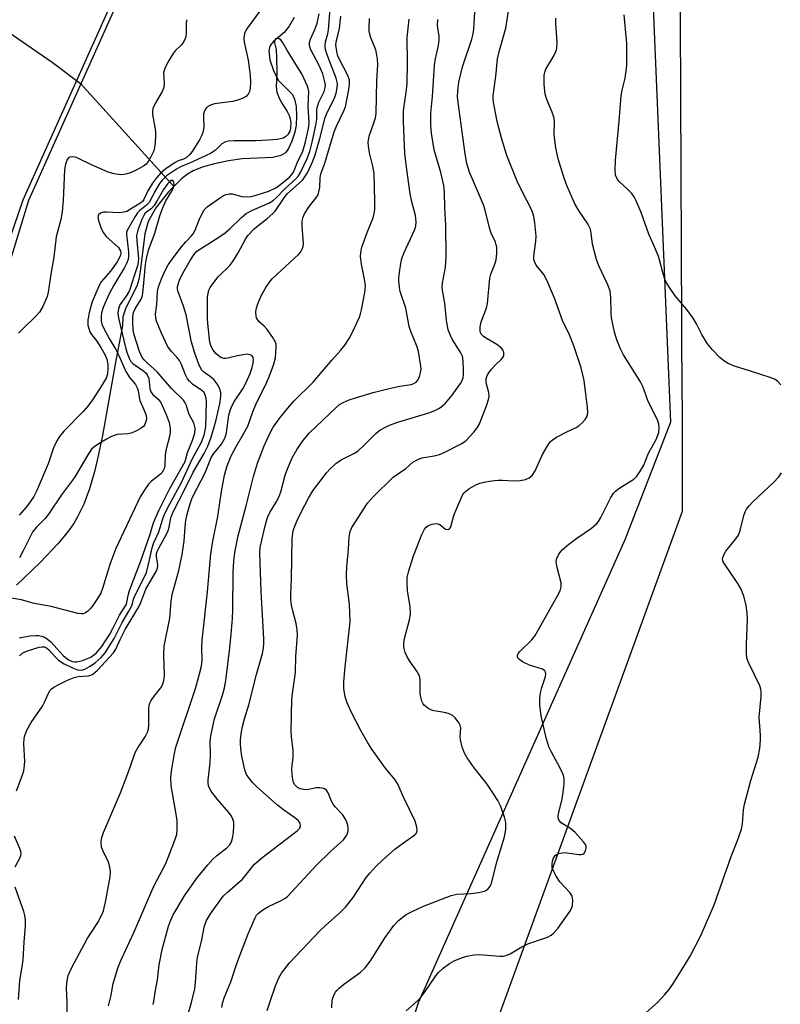
# Model space of a CAD drawing. Units: inches. Extents: x 1189769 to 1195769, y 525458 to 529458.
# Drawn here: x 1191767 to 1191967, y 527304 to 527562 of the extents above; entities that cross this region are included whole.
import ezdxf

# ---------------------------------------------------------------- set-up
doc = ezdxf.new("R2010")
doc.units = ezdxf.units.IN
doc.header["$MEASUREMENT"] = 0
for name, color, linetype in [('HYDRO-Single Line Stream', 4, 'Continuous'), ('NTRL-Farm Land', 3, 'Continuous'), ('NTRL-Trees', 3, 'Continuous'), ('Undefined', 1, 'Continuous')]:
    doc.layers.add(name, color=color, linetype=linetype)

msp = doc.modelspace()

# ---------------------------------------------------------------- linework, layer by layer
at = {"layer": 'HYDRO-Single Line Stream'}
for points in [[(1191686.05, 527647.56), (1191698.67, 527645.57), (1191709.5, 527641.55), (1191717.1, 527633.65), (1191721.67, 527625.01), (1191725.28, 527615.29), (1191735.59, 527593.41), (1191743.37, 527578.55), (1191748.78, 527569.59), (1191775.62, 527551.02), (1191783.11, 527545.49), (1191807.58, 527518.44)], [(1191839.23, 527562.79), (1191837.9, 527560.53), (1191836.53, 527558.8), (1191833.78, 527556.45), (1191832.99, 527555.55), (1191832.7, 527554.86), (1191832.58, 527554.01), (1191832.82, 527551.66), (1191833.72, 527548.84), (1191835.03, 527546.37), (1191838.74, 527542.59), (1191839.29, 527541.35), (1191839.68, 527539.44), (1191839.83, 527537.01), (1191839.74, 527534.56), (1191839.4, 527532.72), (1191838.61, 527530.29), (1191837.73, 527528.42), (1191836.93, 527527.29), (1191835.69, 527526.53), (1191833.62, 527526.04), (1191825.55, 527525.71), (1191821.96, 527525.19), (1191818.26, 527524.4), (1191815.07, 527523.49), (1191812.69, 527522.55), (1191811.18, 527521.67), (1191809.62, 527520.47), (1191807.58, 527518.44)], [(1191807.58, 527518.44), (1191806.17, 527517.05), (1191802.89, 527512.8), (1191800.88, 527509.21), (1191800, 527506.03), (1191798.79, 527496.11), (1191798.4, 527494.03), (1191797.87, 527492.28), (1191795.01, 527486.58), (1191794.17, 527484.2), (1191794.14, 527481.82), (1191792.37, 527472.73), (1191788.83, 527453.06), (1191787.82, 527448.14), (1191786.81, 527443.85), (1191785.44, 527439.11), (1191783.96, 527435.08), (1191782.33, 527431.68), (1191781.43, 527430.14), (1191780.45, 527428.7), (1191778.9, 527426.71), (1191777.09, 527424.59), (1191772.45, 527419.7), (1191766.32, 527413.76)]]:
    msp.add_lwpolyline(points, dxfattribs=at)
at = {"layer": 'NTRL-Farm Land'}
for points in [[(1191822.01, 527635.28), (1191767.95, 527514.86), (1191695.83, 527304.27)], [(1191868.86, 527035.97), (1191850.23, 527142.22), (1191847.66, 527149.97), (1191842.54, 527211.06), (1191871.82, 527304.25), (1191926.07, 527425.75), (1191938.11, 527456.68), (1191932.71, 527586.39)]]:
    msp.add_lwpolyline(points, dxfattribs=at)
at = {"layer": 'NTRL-Trees'}
for points in [[(1191698.07, 527281.18), (1191769.52, 527514.86), (1191805.97, 527596.05), (1191860.43, 527736.69), (1191912.76, 527833.27), (1191923.47, 527895.58), (1191890.64, 528029.41), (1191881.28, 528101.31), (1191886.81, 528164.28), (1191897.64, 528221.12), (1191890.21, 528235.76), (1191847.66, 528275.33), (1191831.92, 528307.24), (1191816.6, 528351.49), (1191826.81, 528367.23)], [(1191940.31, 527622.22), (1191940.96, 527462.41), (1191941.07, 527462.3), (1191941.07, 527433.14), (1191857.74, 527203.97), (1191889, 527040.73)]]:
    msp.add_lwpolyline(points, dxfattribs=at)
at = {"layer": 'Undefined'}
for points, elevation in [([(1191849.11, 527302.88), (1191849.21, 527304.82), (1191849.64, 527306.19), (1191850.06, 527306.95), (1191850.41, 527307.41), (1191851.03, 527308.03), (1191852.16, 527308.97), (1191856.54, 527312.14), (1191857.8, 527313.34), (1191859.24, 527315.17), (1191863.09, 527321.3), (1191865.37, 527324.45), (1191866.56, 527325.74), (1191868.61, 527327.3), (1191870.15, 527328.17), (1191873.14, 527329.55), (1191880.45, 527332.33), (1191881.92, 527332.66), (1191885.59, 527332.84), (1191887.57, 527333.1), (1191889.21, 527333.48), (1191889.69, 527333.71), (1191890.08, 527334.02), (1191890.71, 527334.83), (1191891.04, 527335.58), (1191892.46, 527341.4), (1191894.43, 527347.74), (1191894.74, 527349.69), (1191894.75, 527351.45), (1191894.42, 527352.88), (1191893.48, 527355.7), (1191892.66, 527357.28), (1191889.88, 527361.54), (1191886.49, 527365.85), (1191884.64, 527368.47), (1191883.9, 527369.71), (1191883.33, 527371.3), (1191882.87, 527373.22), (1191882.81, 527374.03), (1191882.93, 527376.34), (1191882.79, 527377.05), (1191882.55, 527377.56), (1191881.5, 527378.95), (1191880.65, 527379.7), (1191879.88, 527380.04), (1191879.04, 527380.28), (1191877.6, 527380.56), (1191875.86, 527380.78), (1191875.04, 527381.03), (1191874.31, 527381.46), (1191873.44, 527382.19), (1191873.09, 527382.61), (1191872.73, 527383.34), (1191872.43, 527384.4), (1191872.3, 527385.25), (1191872.24, 527388.85), (1191872.07, 527389.99), (1191871.41, 527391.22), (1191869.57, 527393.8), (1191868.95, 527394.77), (1191868.36, 527396.13), (1191867.98, 527397.55), (1191867.98, 527398.65), (1191868.12, 527399.75), (1191869.5, 527404.72), (1191869.75, 527406.09), (1191869.63, 527408.17), (1191868.94, 527412.3), (1191868.84, 527414.33), (1191868.89, 527415.77), (1191869.28, 527417.51), (1191870.51, 527421.51), (1191872.74, 527427.1), (1191873.38, 527428.44), (1191873.83, 527429), (1191874.42, 527429.43), (1191875.42, 527429.82), (1191876.43, 527429.99), (1191876.93, 527429.9), (1191877.41, 527429.67), (1191878.96, 527428.5), (1191879.62, 527428.4), (1191879.98, 527428.59), (1191880.25, 527428.96), (1191880.44, 527429.43), (1191881.16, 527432.09), (1191881.88, 527434), (1191883.33, 527437.25), (1191883.77, 527437.99), (1191884.14, 527438.41), (1191885.08, 527439.09), (1191886.88, 527440.11), (1191887.93, 527440.57), (1191888.97, 527440.84), (1191890.98, 527441.19), (1191892.75, 527441.35), (1191893.91, 527441.36), (1191896.71, 527441.16), (1191898.5, 527441.23), (1191899.95, 527441.48), (1191900.86, 527441.92), (1191901.65, 527442.58), (1191902.47, 527443.76), (1191904.42, 527448.07), (1191905.59, 527450.16), (1191906.42, 527451.38), (1191907.05, 527451.95), (1191908.26, 527452.69), (1191910.81, 527454.05), (1191913.25, 527455.2), (1191914.01, 527455.66), (1191914.85, 527456.43), (1191915.59, 527457.29), (1191916.03, 527457.99), (1191916.21, 527458.5), (1191916.29, 527459.31), (1191916.23, 527460.43), (1191915.37, 527467.49), (1191914.52, 527470.81), (1191912.67, 527476.56), (1191911.48, 527479.52), (1191909.65, 527483.23), (1191907.56, 527489.11), (1191905.55, 527493.86), (1191904.73, 527495.32), (1191902.75, 527497.79), (1191902.26, 527498.73), (1191902.16, 527499.24), (1191902.16, 527500.08), (1191902.62, 527504.03), (1191902.7, 527505.35), (1191902.41, 527508.84), (1191902.15, 527510.57), (1191901.8, 527511.67), (1191901.34, 527512.74), (1191899.21, 527516.74), (1191897.72, 527519.83), (1191895.07, 527526.54), (1191893.75, 527530.87), (1191892.51, 527535.45), (1191891.53, 527540.58), (1191891.42, 527541.44), (1191891.43, 527542.27), (1191892.14, 527547.32), (1191892.58, 527551.95), (1191893.08, 527554.12), (1191894.76, 527559.95), (1191896.34, 527570.01)], 286), ([(1191766.27, 527359.83), (1191767.8, 527363.7), (1191768.19, 527365.08), (1191768.38, 527366.45), (1191768.43, 527367.56), (1191768.21, 527372.14), (1191768.31, 527373.53), (1191768.47, 527374.35), (1191769.02, 527375.69), (1191770.13, 527377.78), (1191773.07, 527382.03), (1191773.61, 527383.06), (1191774.71, 527385.47), (1191775.15, 527386.21), (1191775.46, 527386.55), (1191776.12, 527387.04), (1191777.35, 527387.71), (1191779.65, 527388.82), (1191781.42, 527389.55), (1191782.44, 527389.79), (1191785.22, 527389.99), (1191786.22, 527390.34), (1191786.89, 527390.83), (1191787.53, 527391.44), (1191791.77, 527396.03), (1191792.38, 527396.96), (1191793.51, 527399.54), (1191794.8, 527402.17), (1191798.37, 527408.09), (1191798.89, 527409.2), (1191800.28, 527412.7), (1191803.02, 527417.53), (1191803.29, 527418.28), (1191803.39, 527418.99), (1191803.32, 527419.75), (1191803.03, 527421.34), (1191803.06, 527422.07), (1191803.21, 527422.61), (1191803.71, 527423.67), (1191805.61, 527427.03), (1191806.12, 527428.1), (1191806.4, 527429.01), (1191806.78, 527431.44), (1191807.33, 527432.87), (1191810.57, 527439.18), (1191812.65, 527443.48), (1191815.54, 527448.31), (1191816.51, 527450.3), (1191817.36, 527452.64), (1191818.61, 527456.83), (1191819.63, 527461.36), (1191819.95, 527463.41), (1191819.93, 527464.25), (1191819.77, 527465.06), (1191819.14, 527466.36), (1191818.65, 527467.09), (1191818.08, 527467.74), (1191817.2, 527468.47), (1191815.42, 527469.74), (1191814.93, 527470.23), (1191814.26, 527471.52), (1191813.08, 527474.68), (1191812.22, 527477.53), (1191810.84, 527484.76), (1191810.1, 527487.03), (1191808.6, 527491.01), (1191808.53, 527491.57), (1191808.56, 527492.14), (1191809.04, 527493.82), (1191809.86, 527495.5), (1191811.85, 527499.02), (1191812.82, 527500.48), (1191813.67, 527501.41), (1191814.59, 527502.08), (1191819.45, 527505.12), (1191821.08, 527506.26), (1191822.37, 527507.37), (1191825.34, 527510.31), (1191826.6, 527511.31), (1191828.28, 527512.24), (1191832.54, 527514.02), (1191833.67, 527514.72), (1191834.5, 527515.47), (1191836.87, 527517.93), (1191839.63, 527520.4), (1191840.29, 527521.19), (1191840.93, 527522.27), (1191842.64, 527525.74), (1191843.3, 527527.59), (1191843.94, 527530.07), (1191844.92, 527534.5), (1191845.1, 527536.07), (1191845.15, 527538.55), (1191845.3, 527539.46), (1191845.7, 527540.54), (1191847.05, 527543.36), (1191847.35, 527544.42), (1191847.38, 527545.03), (1191847.28, 527545.85), (1191846.71, 527547.96), (1191845.74, 527550.19), (1191843.56, 527554.31), (1191843.29, 527555.11), (1191843.22, 527555.67), (1191843.26, 527556.24), (1191843.47, 527557.05), (1191844.63, 527559.65), (1191845.22, 527561.27), (1191845.74, 527563.77)], 272), ([(1191830.36, 527564.74), (1191826.93, 527560.05), (1191826.47, 527559.33), (1191826.16, 527558.56), (1191826.01, 527557.44), (1191826.07, 527556.29), (1191827.12, 527551.56), (1191827.67, 527547.66), (1191827.69, 527545.92), (1191827.61, 527544.19), (1191827.45, 527543.36), (1191827.12, 527542.67), (1191826.64, 527542.09), (1191826.19, 527541.79), (1191824.63, 527541.14), (1191822.97, 527540.72), (1191818.26, 527540.15), (1191817.18, 527539.74), (1191816.45, 527539.3), (1191816.04, 527538.95), (1191815.61, 527538.27), (1191815.39, 527537.45), (1191815.34, 527536.65), (1191815.43, 527533.96), (1191815.17, 527532.55), (1191814.87, 527531.71), (1191814.36, 527530.69), (1191812.42, 527527.57), (1191811.73, 527526.69), (1191810.87, 527525.97), (1191810.1, 527525.58), (1191808.69, 527525.14), (1191807.93, 527524.74), (1191805.48, 527523.1), (1191804.12, 527521.96), (1191803, 527520.69), (1191802.02, 527519.32), (1191800.79, 527517.31), (1191799.7, 527515.04), (1191799.33, 527514.51), (1191798.93, 527514.14), (1191797.98, 527513.48), (1191796.2, 527512.44), (1191795.23, 527511.9), (1191794.59, 527511.65), (1191793.21, 527511.49), (1191789.93, 527511.67), (1191789.08, 527511.64), (1191788.33, 527511.43), (1191787.79, 527510.94), (1191787.69, 527510.72), (1191787.65, 527510.27), (1191787.78, 527509.5), (1191788.42, 527507.63), (1191789.03, 527506.36), (1191789.94, 527505.22), (1191792.21, 527503.24), (1191793.04, 527502.4), (1191793.56, 527501.57), (1191793.69, 527500.94), (1191793.61, 527500.37), (1191793.44, 527499.93), (1191792.69, 527498.66), (1191790.92, 527496.23), (1191788.55, 527493.41), (1191787.89, 527492.29), (1191786.13, 527488.12), (1191785.47, 527485.68), (1191785.01, 527483.42), (1191784.97, 527482.86), (1191785.05, 527481.99), (1191785.24, 527481.13), (1191785.54, 527480.31), (1191785.98, 527479.59), (1191787.34, 527477.82), (1191788.45, 527476.18), (1191789.46, 527474.36), (1191789.98, 527473.09), (1191790.26, 527471.73), (1191790.3, 527470.59), (1191790.13, 527469.16), (1191789.78, 527468.1), (1191788.18, 527465.38), (1191786.23, 527462.46), (1191785, 527460.78), (1191783.85, 527459.47), (1191778.68, 527454.19), (1191777.61, 527452.83), (1191776.85, 527451.63), (1191775.98, 527449.85), (1191774.56, 527445.67), (1191771.56, 527438.46), (1191770.79, 527437.04), (1191769.9, 527435.65), (1191768.89, 527434.34), (1191767.01, 527432.16)], 272), ([(1191779.57, 527298.92), (1191779.61, 527304.36), (1191779.45, 527308.01), (1191779.49, 527309.41), (1191779.87, 527311.32), (1191780.79, 527313.39), (1191784.86, 527320.92), (1191787.64, 527325.28), (1191788.7, 527327.26), (1191789.13, 527328.29), (1191789.77, 527331.01), (1191790.84, 527337.22), (1191790.96, 527338.63), (1191790.81, 527339.75), (1191790.42, 527341.12), (1191789, 527343.98), (1191788.6, 527345.05), (1191788.47, 527346.44), (1191788.66, 527347.53), (1191789.15, 527348.88), (1191793.55, 527359.25), (1191796.02, 527365.73), (1191797.44, 527369.83), (1191798.1, 527371.09), (1191800.1, 527373.98), (1191800.68, 527375.19), (1191800.9, 527376), (1191801.07, 527377.12), (1191801.03, 527381.45), (1191801.11, 527382.29), (1191801.27, 527382.81), (1191801.63, 527383.54), (1191802.41, 527384.69), (1191804.22, 527386.86), (1191804.6, 527387.59), (1191804.97, 527388.65), (1191805.14, 527390.07), (1191804.97, 527395.41), (1191805.09, 527397.76), (1191806.52, 527405.11), (1191806.92, 527409.56), (1191807.16, 527411.32), (1191808.94, 527417.64), (1191809.81, 527421.87), (1191810.28, 527425.33), (1191810.56, 527429.12), (1191810.76, 527430.77), (1191811.08, 527432.41), (1191811.76, 527434.87), (1191812.28, 527436.43), (1191812.73, 527437.43), (1191815.75, 527443.08), (1191816.92, 527446.16), (1191817.41, 527447.26), (1191818.08, 527448.31), (1191820.13, 527450.81), (1191820.82, 527452.02), (1191821.23, 527453.04), (1191821.45, 527453.83), (1191822.03, 527458.37), (1191822.43, 527459.91), (1191822.82, 527460.8), (1191823.53, 527462.08), (1191825.72, 527465.34), (1191826.54, 527466.79), (1191827.6, 527469.32), (1191828.17, 527470.95), (1191828.46, 527472.05), (1191828.54, 527472.86), (1191828.43, 527473.57), (1191828.06, 527474.07), (1191827.63, 527474.28), (1191826.85, 527474.38), (1191825.74, 527474.28), (1191824.34, 527474.01), (1191821.78, 527473.33), (1191821.23, 527473.25), (1191820.68, 527473.27), (1191819.92, 527473.55), (1191819.23, 527474.04), (1191818.61, 527474.62), (1191817.91, 527475.5), (1191817.41, 527476.4), (1191817.06, 527477.52), (1191816.6, 527481.6), (1191816.47, 527483.64), (1191816.39, 527488.33), (1191816.43, 527489.49), (1191816.57, 527490.34), (1191816.82, 527491.17), (1191817.17, 527491.95), (1191818.32, 527493.61), (1191819.27, 527494.7), (1191822.26, 527497.71), (1191823.12, 527498.77), (1191824.52, 527501.04), (1191826.39, 527504.6), (1191827.04, 527505.55), (1191828.77, 527507.44), (1191832.09, 527509.98), (1191833.62, 527511.32), (1191834.16, 527511.96), (1191836.36, 527515.15), (1191837.38, 527516.47), (1191841.35, 527520.06), (1191842.01, 527520.97), (1191842.74, 527522.17), (1191844.12, 527525.09), (1191844.69, 527526.75), (1191845.92, 527531.06), (1191847.29, 527536.57), (1191847.83, 527537.86), (1191849.77, 527541.6), (1191850.21, 527542.91), (1191850.5, 527544.28), (1191850.53, 527545.46), (1191850.25, 527546.87), (1191848.69, 527550.67), (1191847.76, 527553.21), (1191847.42, 527554.35), (1191847.31, 527555.36), (1191847.44, 527556.41), (1191848.05, 527558.53), (1191848.24, 527559.54), (1191848.64, 527565.18)], 274), ([(1191966.95, 527466.37), (1191966.17, 527467.2), (1191965.49, 527467.72), (1191964.42, 527468.21), (1191958.99, 527469.97), (1191954.83, 527471.22), (1191953.13, 527471.93), (1191952, 527472.65), (1191950.95, 527473.51), (1191949.01, 527475.59), (1191947.74, 527477.12), (1191946.23, 527479.56), (1191944.8, 527482.36), (1191943.94, 527483.82), (1191942.27, 527486.1), (1191939.25, 527489.73), (1191937.79, 527491.87), (1191936.9, 527493.35), (1191936.56, 527494.12), (1191936.11, 527495.46), (1191935.13, 527499.18), (1191934.77, 527500.27), (1191933.57, 527503.24), (1191932.36, 527505.95), (1191930.33, 527511.56), (1191929, 527514.67), (1191928.48, 527515.67), (1191927.84, 527516.54), (1191926.71, 527517.72), (1191924.64, 527519.61), (1191924.11, 527520.23), (1191923.59, 527521.36), (1191923.45, 527522.74), (1191923.57, 527525.33), (1191924.56, 527535.53), (1191925.06, 527542.22), (1191925.29, 527543.67), (1191926.08, 527546.89), (1191926.53, 527550.11), (1191926.58, 527555.91), (1191925.88, 527563.52)], 290), ([(1191810.93, 527562.2), (1191810.83, 527561.05), (1191810.86, 527558.53), (1191810.67, 527557.46), (1191810.2, 527556.48), (1191809.57, 527555.58), (1191807.94, 527554.02), (1191807.41, 527553.32), (1191806.03, 527551.01), (1191805.21, 527549.43), (1191804.9, 527548.34), (1191805.08, 527545.53), (1191804.95, 527544.43), (1191804.55, 527543.39), (1191802.69, 527540.17), (1191802.12, 527538.89), (1191801.98, 527538.15), (1191801.99, 527537.31), (1191802.8, 527532.93), (1191802.81, 527531.78), (1191802.7, 527529.76), (1191802.55, 527528.62), (1191802.31, 527527.8), (1191801.59, 527526.2), (1191800.86, 527524.95), (1191800.29, 527524.3), (1191799.61, 527523.75), (1191797.68, 527522.68), (1191796.38, 527522.09), (1191795.31, 527521.71), (1191794.46, 527521.54), (1191793.61, 527521.49), (1191791.95, 527521.74), (1191790.32, 527522.22), (1191786.01, 527524.1), (1191782.58, 527525.81), (1191781.77, 527526.12), (1191781.01, 527526.22), (1191780.31, 527526.11), (1191779.92, 527525.91), (1191779.6, 527525.53), (1191779.12, 527524.24), (1191778.87, 527522.81), (1191778.52, 527514.76), (1191778.29, 527511.79), (1191777.88, 527509.77), (1191776.68, 527505.2), (1191776.1, 527499.87), (1191775.35, 527495.91), (1191774.63, 527490.66), (1191774.35, 527489.53), (1191773.21, 527486.92), (1191772.33, 527485.47), (1191771.33, 527484.4), (1191767.73, 527480.93), (1191766.78, 527479.89)], 274), ([(1191802.17, 527303.7), (1191802.38, 527304.5), (1191802.7, 527306.97), (1191803.27, 527310.16), (1191803.75, 527314.14), (1191804.53, 527318.17), (1191806.17, 527324.29), (1191806.68, 527325.67), (1191807.41, 527327.29), (1191810.38, 527332.23), (1191813.6, 527336.91), (1191816.51, 527340.42), (1191817.83, 527341.89), (1191818.78, 527342.74), (1191821.47, 527344.8), (1191822.24, 527345.55), (1191822.76, 527346.41), (1191823.04, 527347.41), (1191823.23, 527348.77), (1191823.34, 527350.77), (1191823.31, 527351.6), (1191823.12, 527352.4), (1191822.71, 527353.16), (1191822.03, 527354.12), (1191819.13, 527357.48), (1191817.33, 527359.79), (1191816.7, 527361.08), (1191816.57, 527361.88), (1191816.59, 527362.7), (1191817.15, 527367.11), (1191817.22, 527369.44), (1191817.17, 527372.68), (1191817.32, 527374.25), (1191818.28, 527378.74), (1191820.35, 527384.87), (1191820.91, 527386.81), (1191821.24, 527388.8), (1191822.29, 527397.31), (1191822.76, 527401.86), (1191822.96, 527405.02), (1191823.05, 527407.32), (1191823.14, 527417.16), (1191823.33, 527420.09), (1191823.62, 527422.38), (1191824.51, 527426.75), (1191826.57, 527434.62), (1191828.48, 527442.31), (1191829.57, 527445.84), (1191831.33, 527450.32), (1191832.61, 527453.21), (1191833.71, 527455.21), (1191835.52, 527457.77), (1191837.98, 527460.78), (1191839.22, 527462.13), (1191844.16, 527467.04), (1191849.08, 527472.88), (1191851.35, 527475.39), (1191852.46, 527476.8), (1191853.66, 527478.5), (1191854.36, 527479.81), (1191856.31, 527484.14), (1191856.61, 527484.97), (1191856.89, 527486.09), (1191857.76, 527490.64), (1191857.92, 527492.35), (1191857.7, 527494.08), (1191856.83, 527498.01), (1191856.64, 527499.98), (1191856.66, 527501.1), (1191856.98, 527502.5), (1191858.33, 527506.39), (1191859.93, 527510.19), (1191860.22, 527511.29), (1191860.38, 527512.42), (1191860.39, 527514.5), (1191860.18, 527521.92), (1191859.86, 527523.77), (1191858.94, 527527.3), (1191858.7, 527528.97), (1191858.65, 527530.09), (1191858.9, 527531.61), (1191860.15, 527535.14), (1191860.51, 527536.48), (1191860.71, 527537.56), (1191860.86, 527546.17), (1191861.18, 527550.46), (1191861.09, 527551.88), (1191860.69, 527553.91), (1191860.43, 527554.74), (1191859.31, 527557.41), (1191858.89, 527559.09), (1191858.86, 527559.94), (1191858.96, 527562.52)], 278), ([(1191811.23, 527300.92), (1191812.19, 527304.24), (1191813.07, 527307.87), (1191813.26, 527309.47), (1191813.6, 527314.69), (1191813.8, 527316.08), (1191814.95, 527320.7), (1191815.58, 527324.04), (1191815.81, 527324.84), (1191816.21, 527325.81), (1191817.19, 527327.48), (1191820.58, 527332.12), (1191821.67, 527333.22), (1191825.6, 527336.6), (1191826.44, 527337.56), (1191827.96, 527339.61), (1191828.8, 527340.55), (1191830.71, 527342.19), (1191839.98, 527349.27), (1191840.66, 527350.01), (1191840.89, 527350.61), (1191840.81, 527351.33), (1191840.27, 527352.03), (1191839.35, 527352.75), (1191836.4, 527354.78), (1191834.81, 527356.07), (1191829.39, 527360.89), (1191828.36, 527361.91), (1191827.26, 527363.19), (1191826.69, 527364.09), (1191826.25, 527365.3), (1191825.47, 527368.92), (1191825.18, 527370.8), (1191825.08, 527372.2), (1191825.11, 527373.31), (1191825.34, 527375.26), (1191825.6, 527376.65), (1191826.16, 527378.66), (1191827.33, 527382.36), (1191829.3, 527390.32), (1191830.89, 527395.87), (1191831.16, 527397.24), (1191831.25, 527398.56), (1191831.24, 527399.68), (1191830.49, 527412.13), (1191830.17, 527422.25), (1191830.3, 527423.63), (1191830.67, 527425.6), (1191831.54, 527429.32), (1191832.17, 527431.57), (1191832.78, 527432.88), (1191834.48, 527435.61), (1191835.16, 527436.89), (1191835.65, 527438.24), (1191836.84, 527442.66), (1191837.42, 527444.29), (1191838.64, 527447.22), (1191839.98, 527449.5), (1191841.45, 527451.7), (1191843.2, 527453.74), (1191850.18, 527460.45), (1191851.07, 527461.18), (1191852.03, 527461.74), (1191853.64, 527462.4), (1191855.33, 527462.96), (1191859.93, 527464.31), (1191864.14, 527465.36), (1191866.93, 527466.01), (1191869.89, 527466.49), (1191870.62, 527466.69), (1191871.2, 527467.02), (1191871.67, 527467.57), (1191872.09, 527468.55), (1191872.4, 527469.62), (1191872.53, 527470.43), (1191872.49, 527471.3), (1191871.8, 527475.11), (1191871.37, 527476.52), (1191869.87, 527480.36), (1191869.43, 527481.68), (1191868.54, 527486.53), (1191867.03, 527490.84), (1191866.83, 527491.93), (1191866.67, 527493.58), (1191866.68, 527494.42), (1191866.83, 527495.88), (1191867.17, 527498.2), (1191867.45, 527499.52), (1191868.06, 527501.09), (1191870.76, 527507), (1191871.12, 527508.04), (1191871.24, 527509.13), (1191871.05, 527510.79), (1191870.11, 527514.36), (1191869.63, 527516.52), (1191868.67, 527523.52), (1191868.28, 527527.07), (1191867.86, 527535.37), (1191867.87, 527538.32), (1191868.67, 527543.76), (1191868.83, 527545.48), (1191868.93, 527550.8), (1191868.9, 527557.55), (1191869.42, 527562.32)], 280), ([(1191868.63, 527302.02), (1191871.57, 527304.69), (1191872.55, 527305.71), (1191873.58, 527307.11), (1191876.36, 527311.23), (1191877.08, 527312.16), (1191878.34, 527313.29), (1191879.94, 527314.48), (1191881.22, 527315.18), (1191883.14, 527316), (1191884.49, 527316.39), (1191886.39, 527316.77), (1191887.77, 527316.81), (1191893.2, 527316.38), (1191894.06, 527316.41), (1191894.76, 527316.56), (1191895.92, 527317.06), (1191899.01, 527318.88), (1191900.51, 527319.65), (1191904.66, 527321.01), (1191905.71, 527321.43), (1191906.64, 527321.94), (1191907.28, 527322.41), (1191908.4, 527323.64), (1191911.54, 527328.14), (1191911.98, 527328.88), (1191912.27, 527329.67), (1191912.39, 527331.1), (1191912.19, 527332.19), (1191911.58, 527333.11), (1191908.97, 527335.89), (1191907.92, 527337.57), (1191907.26, 527338.83), (1191906.98, 527339.61), (1191906.91, 527340.44), (1191907.05, 527341.3), (1191907.3, 527342.12), (1191907.72, 527342.81), (1191908.34, 527343.23), (1191909.09, 527343.48), (1191910.18, 527343.61), (1191913.97, 527343.05), (1191914.5, 527343.05), (1191914.97, 527343.17), (1191915.3, 527343.46), (1191915.66, 527344.07), (1191915.87, 527344.77), (1191915.87, 527345.24), (1191915.69, 527345.72), (1191915.21, 527346.41), (1191912.98, 527348.83), (1191911.88, 527349.79), (1191909.33, 527351.44), (1191908.8, 527351.99), (1191908.53, 527352.61), (1191908.48, 527353.04), (1191908.57, 527353.87), (1191909.48, 527357.28), (1191909.77, 527358.71), (1191910.09, 527361.59), (1191910.11, 527363.01), (1191909.93, 527363.81), (1191909.49, 527364.85), (1191908.45, 527366.88), (1191906.66, 527370.09), (1191906.09, 527371.34), (1191905.36, 527373.74), (1191904.04, 527379.49), (1191903.72, 527382.37), (1191903.7, 527384.1), (1191903.91, 527385.52), (1191904.23, 527386.93), (1191905.2, 527389.79), (1191905.24, 527390.51), (1191905.17, 527390.95), (1191904.99, 527391.33), (1191904.38, 527391.76), (1191900.96, 527392.8), (1191899.11, 527393.69), (1191898.41, 527394.15), (1191898.05, 527394.5), (1191897.84, 527394.91), (1191897.83, 527395.35), (1191897.99, 527395.81), (1191898.5, 527396.47), (1191901.6, 527399.44), (1191902.5, 527400.56), (1191908.35, 527410.97), (1191909.01, 527412.3), (1191909.3, 527413.33), (1191909.33, 527414.36), (1191908.23, 527418.43), (1191907.98, 527419.81), (1191908.05, 527420.61), (1191908.65, 527421.9), (1191909.57, 527423.03), (1191911.35, 527424.53), (1191913.42, 527426.14), (1191917.28, 527428.78), (1191918.57, 527429.88), (1191919.12, 527430.53), (1191919.74, 527431.54), (1191922.26, 527436.65), (1191923.03, 527437.9), (1191923.61, 527438.47), (1191924.71, 527439.29), (1191928.41, 527441.58), (1191929.21, 527442.36), (1191930, 527443.53), (1191931, 527445.25), (1191932.27, 527448.45), (1191934.21, 527452), (1191934.91, 527453.87), (1191935.05, 527454.97), (1191934.93, 527456.07), (1191934.68, 527456.88), (1191932.04, 527462.22), (1191930.78, 527465.92), (1191930.11, 527467.13), (1191925.67, 527474.25), (1191924.92, 527475.81), (1191923.91, 527478.21), (1191923.33, 527480.19), (1191922.54, 527483.98), (1191922.44, 527485.17), (1191922.37, 527489.35), (1191922.16, 527490.92), (1191921.58, 527492.57), (1191919.18, 527497.63), (1191918.54, 527499.26), (1191917.52, 527503.28), (1191917.19, 527506.18), (1191916.98, 527507.21), (1191916.7, 527507.91), (1191916.29, 527508.64), (1191914, 527511.95), (1191912.88, 527513.9), (1191910.8, 527518.67), (1191909.97, 527520.86), (1191908.49, 527525.71), (1191907.93, 527528.54), (1191907.48, 527531.95), (1191907.58, 527535.26), (1191907.48, 527536.32), (1191906.96, 527537.89), (1191905.51, 527541.29), (1191905.14, 527542.66), (1191904.84, 527545.21), (1191904.86, 527547.53), (1191905, 527548.4), (1191905.27, 527549.23), (1191907.3, 527552.55), (1191907.89, 527553.86), (1191908.14, 527554.67), (1191908.25, 527556.37), (1191907.92, 527561.11), (1191907.89, 527562.58)], 288), ([(1191767.06, 527395.21), (1191767.95, 527396.01), (1191769.15, 527396.59), (1191772.19, 527397.49), (1191772.94, 527397.61), (1191773.6, 527397.56), (1191774.14, 527397.32), (1191774.74, 527396.83), (1191776.55, 527394.87), (1191777.34, 527394.13), (1191778.82, 527393.13), (1191780.94, 527392.1), (1191782.33, 527391.58), (1191783.4, 527391.49), (1191784.19, 527391.7), (1191785.48, 527392.4), (1191786.97, 527393.4), (1191788.47, 527394.76), (1191789.56, 527395.98), (1191791.89, 527399.78), (1191794, 527403.94), (1191795.8, 527406.92), (1191796.47, 527408.18), (1191796.74, 527408.94), (1191797.01, 527410.15), (1191797.31, 527410.95), (1191799.93, 527416.01), (1191800.4, 527417.1), (1191801.06, 527419.62), (1191801.88, 527423.61), (1191802.28, 527424.69), (1191803.69, 527427.75), (1191804.71, 527431.2), (1191805.07, 527432.18), (1191805.93, 527433.95), (1191809.67, 527440.88), (1191812.41, 527446.85), (1191814.89, 527451.34), (1191815.55, 527453.15), (1191815.98, 527455.33), (1191816.16, 527461.79), (1191816.05, 527462.89), (1191815.77, 527463.89), (1191815.52, 527464.34), (1191814.97, 527464.92), (1191812.49, 527466.56), (1191811.71, 527467.32), (1191811.22, 527467.96), (1191810.69, 527468.99), (1191809.59, 527471.7), (1191809.08, 527472.74), (1191808.4, 527473.62), (1191806.86, 527475.17), (1191805.91, 527476.53), (1191804.34, 527479.89), (1191803.03, 527483.11), (1191802.83, 527483.94), (1191802.8, 527484.91), (1191803.17, 527487.46), (1191803.31, 527490.82), (1191803.55, 527492.09), (1191804.33, 527494.17), (1191805.44, 527496.57), (1191806.14, 527497.86), (1191807.66, 527500.06), (1191809.63, 527502.59), (1191810.71, 527503.87), (1191812.17, 527505.37), (1191812.69, 527505.99), (1191813.21, 527506.99), (1191814.23, 527509.66), (1191814.85, 527511), (1191815.6, 527512.27), (1191816.33, 527513.06), (1191819.84, 527515.57), (1191820.6, 527516.04), (1191821.37, 527516.36), (1191822.13, 527516.49), (1191822.91, 527516.49), (1191825.45, 527515.81), (1191826.75, 527515.68), (1191827.86, 527515.83), (1191829.24, 527516.14), (1191832.53, 527517.17), (1191834.4, 527518.08), (1191835.71, 527518.99), (1191837.99, 527520.87), (1191838.6, 527521.54), (1191838.99, 527522.18), (1191840.07, 527524.77), (1191841.45, 527527.66), (1191842.06, 527529.8), (1191842.94, 527533.68), (1191843.13, 527535.13), (1191842.85, 527539.52), (1191843.05, 527543.33), (1191842.9, 527544.1), (1191842.62, 527544.9), (1191841.33, 527547.78), (1191837.42, 527554.03), (1191836.17, 527556.32), (1191835.68, 527556.95), (1191835.27, 527557.21), (1191834.84, 527557.34), (1191834.45, 527557.3), (1191834.3, 527557.2), (1191834, 527556.63), (1191833.99, 527556.16), (1191834.44, 527554.37), (1191834.59, 527552.27), (1191834.67, 527548.38), (1191834.44, 527544.54), (1191834.67, 527543.17), (1191835.28, 527541.6), (1191835.94, 527540.33), (1191837.36, 527538.08), (1191837.87, 527537.02), (1191838.17, 527536.19), (1191838.31, 527535.1), (1191838.23, 527533.74), (1191838.04, 527532.96), (1191837.51, 527532.09), (1191836.97, 527531.54), (1191836.28, 527531.13), (1191835.57, 527530.89), (1191834.74, 527530.74), (1191832.47, 527530.56), (1191829.1, 527530.43), (1191823.41, 527530.39), (1191821.96, 527530.29), (1191821.13, 527530.14), (1191820.22, 527529.66), (1191818.53, 527528), (1191817.2, 527527.08), (1191811.52, 527524.45), (1191809.49, 527523.65), (1191808.28, 527522.99), (1191805.66, 527521.19), (1191804.52, 527520.1), (1191803.87, 527519.19), (1191802.84, 527517.51), (1191801.1, 527514.26), (1191800.45, 527513.48), (1191798.67, 527512.09), (1191798.06, 527511.48), (1191797.42, 527510.54), (1191796.11, 527508.31), (1191795.35, 527506.84), (1191795.2, 527506.33), (1191795.16, 527505.79), (1191795.72, 527501.24), (1191795.73, 527500.07), (1191795.57, 527499.25), (1191795.18, 527498.2), (1191794.68, 527497.19), (1191791.83, 527492.48), (1191790.63, 527490.27), (1191789.78, 527488.52), (1191789.06, 527486.63), (1191788.64, 527485.24), (1191788.48, 527484.21), (1191788.48, 527483.18), (1191788.7, 527482.3), (1191789.14, 527481.29), (1191790.61, 527478.5), (1191792.33, 527475.64), (1191793.17, 527474.09), (1191794.98, 527469.86), (1191796.02, 527468.23), (1191797.5, 527466.41), (1191797.99, 527465.57), (1191798.2, 527464.87), (1191798.45, 527463.17), (1191798.68, 527462.22), (1191799.98, 527459.28), (1191800.32, 527458.28), (1191800.41, 527457.56), (1191800.36, 527457), (1191800.01, 527455.98), (1191799.68, 527455.55), (1191799.02, 527455.02), (1191797.75, 527454.27), (1191796.69, 527453.79), (1191795.58, 527453.54), (1191792.69, 527453.29), (1191791.92, 527453.1), (1191791.21, 527452.82), (1191789.93, 527452.13), (1191787.43, 527450.6), (1191786.55, 527449.96), (1191786, 527449.44), (1191784.99, 527447.98), (1191781.54, 527442.06), (1191778.05, 527437.49), (1191774.72, 527432.41), (1191773.8, 527431.27), (1191771.53, 527429.02), (1191770.6, 527427.85), (1191770.02, 527426.83), (1191768.06, 527422.83), (1191767.03, 527420.92)], 270), ([(1191767.01, 527399.95), (1191769.78, 527400.46), (1191771.37, 527400.61), (1191772.09, 527400.57), (1191772.82, 527400.43), (1191773.61, 527400.12), (1191774.36, 527399.67), (1191775.25, 527398.88), (1191778.53, 527395.28), (1191779.92, 527394.2), (1191780.88, 527393.77), (1191781.63, 527393.62), (1191782.16, 527393.63), (1191783.58, 527393.99), (1191785.8, 527394.9), (1191786.53, 527395.38), (1191787.21, 527395.95), (1191788.65, 527397.66), (1191790.78, 527400.92), (1191791.59, 527402.37), (1191793.35, 527405.94), (1191795.04, 527408.6), (1191795.27, 527409.24), (1191795.58, 527411.03), (1191795.98, 527412.36), (1191798.91, 527420.14), (1191801.27, 527426.94), (1191802.15, 527429.88), (1191802.65, 527431.22), (1191803.73, 527433.59), (1191806.48, 527438.99), (1191810.53, 527446.2), (1191811.18, 527448.61), (1191812.43, 527451.54), (1191813.11, 527453.67), (1191813.2, 527455), (1191812.85, 527456.4), (1191811.65, 527458.62), (1191810.81, 527461.14), (1191810.56, 527461.66), (1191810.09, 527462.34), (1191807.01, 527465.42), (1191803.25, 527469.76), (1191800.55, 527472.12), (1191799.79, 527472.9), (1191799.3, 527473.53), (1191798.61, 527475.09), (1191797.16, 527479.46), (1191796.93, 527480.82), (1191796.8, 527482.82), (1191796.79, 527484.24), (1191796.98, 527485.32), (1191797.47, 527486.32), (1191799.01, 527488.85), (1191799.36, 527489.82), (1191799.55, 527491.18), (1191800.16, 527497.91), (1191800.44, 527499.52), (1191800.97, 527501.71), (1191802.63, 527506.15), (1191803.94, 527510.72), (1191804.61, 527512.63), (1191805.53, 527514.63), (1191807.13, 527517.38), (1191807.5, 527518.15), (1191807.69, 527519.05), (1191807.53, 527519.72), (1191807.3, 527519.98), (1191806.95, 527519.96), (1191806.55, 527519.76), (1191805.98, 527519.23), (1191804.87, 527517.63), (1191803.16, 527514.59), (1191802.43, 527513.44), (1191801.73, 527512.66), (1191800.1, 527511.39), (1191799.69, 527510.84), (1191799.18, 527509.79), (1191798.14, 527507), (1191797.83, 527505.56), (1191797.86, 527504.19), (1191798.27, 527499.45), (1191798.25, 527498.57), (1191798.07, 527497.58), (1191797.15, 527494.99), (1191795.91, 527491.16), (1191795.09, 527489.64), (1191793.44, 527487.36), (1191793.07, 527486.33), (1191792.93, 527485.2), (1191793, 527484.35), (1191793.16, 527483.51), (1191795.03, 527475.8), (1191795.34, 527474.7), (1191795.85, 527473.36), (1191796.31, 527472.51), (1191796.83, 527471.93), (1191799.73, 527469.95), (1191800.33, 527469.41), (1191800.63, 527468.99), (1191801.02, 527468.01), (1191801.33, 527465.38), (1191801.59, 527464.57), (1191802.11, 527463.87), (1191803.5, 527462.58), (1191804.14, 527461.69), (1191805.59, 527458.61), (1191806.34, 527456.47), (1191806.66, 527454.96), (1191806.63, 527453.9), (1191806.43, 527452.8), (1191805.51, 527449.14), (1191805.35, 527448.01), (1191805.2, 527445.16), (1191805.1, 527444.62), (1191804.82, 527443.91), (1191804.42, 527443.26), (1191804.1, 527442.92), (1191801.75, 527441.08), (1191800.93, 527440.29), (1191799.94, 527438.92), (1191798.76, 527436.99), (1191792.4, 527423.38), (1191790.8, 527419.2), (1191788.87, 527412.95), (1191788.39, 527411.7), (1191787.73, 527410.51), (1191786.35, 527408.41), (1191785.66, 527407.53), (1191784.91, 527406.83), (1191784.26, 527406.46), (1191783.76, 527406.3), (1191783.24, 527406.24), (1191782.4, 527406.32), (1191775.34, 527408.2), (1191770.92, 527408.95), (1191767.59, 527409.95), (1191764.4, 527410.5)], 268), ([(1191929.27, 527299.5), (1191934.6, 527304.25), (1191936.54, 527306.32), (1191937.6, 527307.61), (1191938.59, 527309.06), (1191941.24, 527313.22), (1191943.16, 527316.41), (1191946.09, 527322.02), (1191949.45, 527329.88), (1191953.95, 527342.55), (1191955.59, 527346.76), (1191956.63, 527349.75), (1191956.91, 527351.17), (1191957.18, 527354.84), (1191957.42, 527356.26), (1191959.12, 527362.51), (1191961.05, 527368.63), (1191961.43, 527370.92), (1191961.68, 527373.21), (1191961.67, 527374.39), (1191961.28, 527379.12), (1191961.81, 527384.54), (1191961.84, 527385.96), (1191961.75, 527386.52), (1191961.46, 527387.34), (1191958.65, 527393.13), (1191958.31, 527393.91), (1191958.09, 527394.73), (1191957.97, 527395.91), (1191957.94, 527398.3), (1191958.27, 527404.83), (1191958.16, 527406.51), (1191957.91, 527408.45), (1191957.35, 527410.61), (1191956.59, 527412.71), (1191955.68, 527414.23), (1191952.17, 527419.34), (1191951.79, 527420.06), (1191951.68, 527420.79), (1191951.99, 527421.77), (1191952.53, 527422.72), (1191955.21, 527425.95), (1191955.83, 527426.89), (1191956.3, 527428.16), (1191957.23, 527432.07), (1191957.61, 527433.06), (1191958, 527433.76), (1191958.65, 527434.63), (1191959.61, 527435.66), (1191965.14, 527440.86), (1191966.36, 527442.1), (1191967.18, 527443.31)], 290), ([(1191765.95, 527339.86), (1191767.27, 527342.31), (1191767.43, 527342.82), (1191767.48, 527343.31), (1191767.4, 527343.85), (1191767.14, 527344.66), (1191765.74, 527347.9)], 272), ([(1191766.84, 527305.01), (1191767.18, 527310.03), (1191767.8, 527313.59), (1191768.01, 527315.42), (1191768.26, 527320.04), (1191768.62, 527324.45), (1191768.62, 527325.91), (1191768.49, 527327.05), (1191768.2, 527328.17), (1191765.93, 527334.48)], 272)]:
    msp.add_lwpolyline(points, dxfattribs=dict(at, elevation=elevation))
for points in [[(1191832.14, 527302.11, 284), (1191832.86, 527304.48, 284), (1191834.28, 527308.59, 284), (1191835.18, 527310.73, 284), (1191835.89, 527311.95, 284), (1191837.93, 527314.62, 284), (1191845.97, 527323.04, 284), (1191847.37, 527324.41, 284), (1191851.45, 527328.01, 284), (1191852.66, 527329.26, 284), (1191854.67, 527331.77, 284), (1191858.1, 527337.07, 284), (1191859.04, 527338.21, 284), (1191860.67, 527339.97, 284), (1191862.36, 527341.59, 284), (1191865.63, 527344.48, 284), (1191868.24, 527346.45, 284), (1191870.88, 527348.24, 284), (1191871.23, 527348.62, 284), (1191871.42, 527349.05, 284), (1191871.47, 527349.52, 284), (1191871.39, 527350.29, 284), (1191870.94, 527351.87, 284), (1191868.03, 527357.95, 284), (1191866.44, 527361.55, 284), (1191865.7, 527362.69, 284), (1191863.11, 527365.82, 284), (1191859.61, 527370.73, 284), (1191858.51, 527372.43, 284), (1191856.76, 527375.46, 284), (1191854.13, 527380.56, 284), (1191853.1, 527382.88, 284), (1191852.61, 527384.47, 284), (1191852.24, 527386.67, 284), (1191852.25, 527388.44, 284), (1191852.6, 527392.36, 284), (1191853.88, 527404.15, 284), (1191853.73, 527408.8, 284), (1191853.03, 527414.11, 284), (1191852.93, 527416.47, 284), (1191852.98, 527418.55, 284), (1191853.42, 527423.26, 284), (1191853.61, 527426.42, 284), (1191853.88, 527427.83, 284), (1191854.3, 527428.89, 284), (1191858.47, 527435.27, 284), (1191860, 527437.03, 284), (1191865.19, 527442.16, 284), (1191868.51, 527444.41, 284), (1191870.37, 527446.05, 284), (1191871.63, 527446.78, 284), (1191872.74, 527447.17, 284), (1191875.97, 527447.73, 284), (1191877.33, 527448.1, 284), (1191878.57, 527448.61, 284), (1191883.22, 527450.95, 284), (1191884.36, 527451.77, 284), (1191886.33, 527453.95, 284), (1191887.25, 527455.09, 284), (1191887.84, 527456.09, 284), (1191889.66, 527460.82, 284), (1191890.23, 527462.51, 284), (1191890.38, 527463.33, 284), (1191890.33, 527464.31, 284), (1191889.72, 527466.53, 284), (1191889.58, 527467.36, 284), (1191889.63, 527467.98, 284), (1191889.88, 527468.78, 284), (1191890.28, 527469.54, 284), (1191891, 527470.5, 284), (1191892.03, 527471.61, 284), (1191893.67, 527473.13, 284), (1191894, 527473.53, 284), (1191894.22, 527473.96, 284), (1191894.27, 527474.42, 284), (1191894.21, 527474.89, 284), (1191893.95, 527475.58, 284), (1191893.65, 527475.99, 284), (1191892.39, 527476.96, 284), (1191889.84, 527478.41, 284), (1191888.94, 527479.01, 284), (1191888.31, 527479.68, 284), (1191888.11, 527480.08, 284), (1191888, 527480.54, 284), (1191888.01, 527481.57, 284), (1191888.26, 527482.9, 284), (1191889.66, 527486.53, 284), (1191889.98, 527487.67, 284), (1191890.59, 527494.37, 284), (1191890.86, 527495.45, 284), (1191891.88, 527498, 284), (1191892.23, 527499.14, 284), (1191892.41, 527500.8, 284), (1191892.39, 527502.46, 284), (1191892.27, 527503.12, 284), (1191892.03, 527503.84, 284), (1191890.94, 527506.18, 284), (1191890.53, 527507.24, 284), (1191889.34, 527512.25, 284), (1191888.94, 527513.65, 284), (1191885.27, 527522.17, 284), (1191884.53, 527524.46, 284), (1191884.08, 527527.02, 284), (1191882.24, 527540.47, 284), (1191882.11, 527541.92, 284), (1191882.16, 527543.54, 284), (1191882.45, 527545.84, 284), (1191883.38, 527549.85, 284), (1191885.85, 527557.12, 284), (1191886.22, 527558.45, 284), (1191886.38, 527559.75, 284), (1191886.91, 527568.64, 284)], [(1191790.43, 527303.35, 276), (1191791.1, 527306.14, 276), (1191791.63, 527309.2, 276), (1191793.01, 527313.56, 276), (1191793.77, 527315.45, 276), (1191797.18, 527322.82, 276), (1191802.34, 527334.75, 276), (1191805.51, 527340.72, 276), (1191807.63, 527346.14, 276), (1191808.34, 527348.34, 276), (1191808.51, 527349.72, 276), (1191808.44, 527351.96, 276), (1191808.23, 527353.65, 276), (1191806.93, 527361.13, 276), (1191806.83, 527363.2, 276), (1191806.99, 527365.04, 276), (1191807.73, 527369.56, 276), (1191808.11, 527371.26, 276), (1191813.24, 527386.64, 276), (1191814.37, 527390.47, 276), (1191814.88, 527392.48, 276), (1191815.04, 527394.1, 276), (1191814.93, 527397.33, 276), (1191815.05, 527399.32, 276), (1191816.47, 527412.04, 276), (1191817.32, 527421.99, 276), (1191817.84, 527425.35, 276), (1191819.15, 527431.78, 276), (1191820.14, 527438.34, 276), (1191820.88, 527442.62, 276), (1191821.56, 527445.07, 276), (1191822.67, 527447.72, 276), (1191823.83, 527449.97, 276), (1191825.9, 527453.47, 276), (1191827.01, 527455.54, 276), (1191828.36, 527459.27, 276), (1191829.33, 527461.66, 276), (1191831.58, 527466.13, 276), (1191832.58, 527468.27, 276), (1191833.79, 527471.5, 276), (1191834.28, 527473.42, 276), (1191834.5, 527476.23, 276), (1191834.45, 527477.05, 276), (1191834.3, 527477.58, 276), (1191833.62, 527478.81, 276), (1191832.11, 527480.93, 276), (1191831.34, 527481.76, 276), (1191830.01, 527482.92, 276), (1191829.52, 527483.48, 276), (1191829.29, 527483.94, 276), (1191829.17, 527484.48, 276), (1191829.12, 527485.33, 276), (1191829.19, 527486.2, 276), (1191829.61, 527487.59, 276), (1191830.53, 527489.74, 276), (1191831.74, 527491.95, 276), (1191832.68, 527493.32, 276), (1191833.42, 527494.16, 276), (1191834.63, 527495.35, 276), (1191840.37, 527500.61, 276), (1191840.92, 527501.24, 276), (1191841.32, 527501.93, 276), (1191841.55, 527502.7, 276), (1191841.62, 527503.5, 276), (1191841.25, 527507.97, 276), (1191841.29, 527509.12, 276), (1191841.5, 527510.23, 276), (1191841.94, 527511.23, 276), (1191842.81, 527512.67, 276), (1191843.46, 527513.59, 276), (1191844.9, 527515.32, 276), (1191845.46, 527516.26, 276), (1191845.7, 527517.05, 276), (1191845.9, 527518.14, 276), (1191845.98, 527520.72, 276), (1191846.22, 527521.76, 276), (1191847.22, 527524.53, 276), (1191849.68, 527532.73, 276), (1191850.33, 527534.25, 276), (1191852.27, 527538.3, 276), (1191852.65, 527539.34, 276), (1191853.57, 527543.86, 276), (1191853.75, 527545.33, 276), (1191853.71, 527546.34, 276), (1191853.27, 527547.58, 276), (1191850.7, 527552.61, 276), (1191850.36, 527553.84, 276), (1191850.17, 527555.58, 276), (1191850.28, 527556.73, 276), (1191850.85, 527558.73, 276), (1191851.07, 527559.89, 276), (1191851.46, 527563.14, 276)], [(1191820.16, 527302.94, 282), (1191820.35, 527304.07, 282), (1191820.8, 527305.44, 282), (1191822.6, 527309.66, 282), (1191824.13, 527314.48, 282), (1191824.89, 527316.61, 282), (1191827.09, 527322.23, 282), (1191828.92, 527326.51, 282), (1191829.34, 527327.14, 282), (1191829.82, 527327.67, 282), (1191830.95, 527328.53, 282), (1191832.42, 527329.4, 282), (1191835.78, 527330.98, 282), (1191836.76, 527331.57, 282), (1191837.41, 527332.09, 282), (1191844.99, 527340.19, 282), (1191848.83, 527343.97, 282), (1191852.18, 527346.97, 282), (1191852.99, 527348.17, 282), (1191853.37, 527349.22, 282), (1191853.38, 527350.01, 282), (1191853.25, 527350.8, 282), (1191853.02, 527351.58, 282), (1191852.66, 527352.37, 282), (1191851.85, 527353.56, 282), (1191849.96, 527355.64, 282), (1191849.45, 527356.3, 282), (1191849.01, 527357.11, 282), (1191848.15, 527359.31, 282), (1191847.69, 527359.98, 282), (1191847.01, 527360.38, 282), (1191845.94, 527360.63, 282), (1191845.09, 527360.59, 282), (1191842.52, 527360.1, 282), (1191841.64, 527360.13, 282), (1191840.79, 527360.31, 282), (1191840.06, 527360.66, 282), (1191839.38, 527361.35, 282), (1191839.03, 527362.02, 282), (1191838.84, 527362.81, 282), (1191838.68, 527364.21, 282), (1191838.62, 527365.61, 282), (1191838.91, 527368.68, 282), (1191838.94, 527370.41, 282), (1191838.47, 527374.05, 282), (1191838.39, 527375.5, 282), (1191838.59, 527383.75, 282), (1191838.73, 527385.39, 282), (1191839.58, 527390.85, 282), (1191839.66, 527395.02, 282), (1191840.07, 527400.65, 282), (1191839.95, 527402.06, 282), (1191839.69, 527403.74, 282), (1191838.8, 527407.06, 282), (1191838.52, 527408.5, 282), (1191838.33, 527409.95, 282), (1191838.3, 527411.34, 282), (1191838.46, 527415.38, 282), (1191838.64, 527426.16, 282), (1191838.93, 527428.01, 282), (1191839.44, 527429.56, 282), (1191840.2, 527431.35, 282), (1191841.95, 527434.78, 282), (1191842.93, 527436.58, 282), (1191844.12, 527438.53, 282), (1191847.66, 527443.25, 282), (1191848.67, 527444.32, 282), (1191850.17, 527445.73, 282), (1191851.52, 527446.72, 282), (1191855.02, 527448.42, 282), (1191855.99, 527449.02, 282), (1191857.7, 527450.6, 282), (1191860.61, 527453.62, 282), (1191861.73, 527454.44, 282), (1191863.18, 527455.29, 282), (1191864.22, 527455.76, 282), (1191866.4, 527456.53, 282), (1191874.53, 527458.98, 282), (1191876.12, 527459.61, 282), (1191877.37, 527460.28, 282), (1191878.3, 527460.99, 282), (1191878.94, 527461.59, 282), (1191880.64, 527463.66, 282), (1191882.91, 527466.75, 282), (1191883.31, 527467.49, 282), (1191883.54, 527468.23, 282), (1191883.64, 527469.09, 282), (1191883.65, 527470.56, 282), (1191883.61, 527472.33, 282), (1191883.48, 527473.48, 282), (1191883.31, 527474.02, 282), (1191882.94, 527474.79, 282), (1191880.71, 527478.31, 282), (1191879.72, 527480.58, 282), (1191879.45, 527481.67, 282), (1191879.18, 527483.34, 282), (1191878.77, 527487.84, 282), (1191878.13, 527491.18, 282), (1191878.07, 527492.01, 282), (1191878.15, 527493.09, 282), (1191878.97, 527497.25, 282), (1191879.14, 527499.97, 282), (1191879, 527508.25, 282), (1191878.77, 527512.84, 282), (1191878.69, 527517.04, 282), (1191878.45, 527518.71, 282), (1191877.69, 527522.07, 282), (1191875.98, 527528.04, 282), (1191875.23, 527532.4, 282), (1191875.06, 527534.44, 282), (1191875.07, 527537.66, 282), (1191875.56, 527542.01, 282), (1191876.02, 527550.15, 282), (1191876.21, 527551.57, 282), (1191877.07, 527555.46, 282), (1191877.27, 527556.83, 282), (1191877.23, 527557.88, 282), (1191876.85, 527560.66, 282), (1191876.88, 527562.21, 282)]]:
    msp.add_polyline3d(points, dxfattribs=at)

doc.saveas('drawing.dxf')
